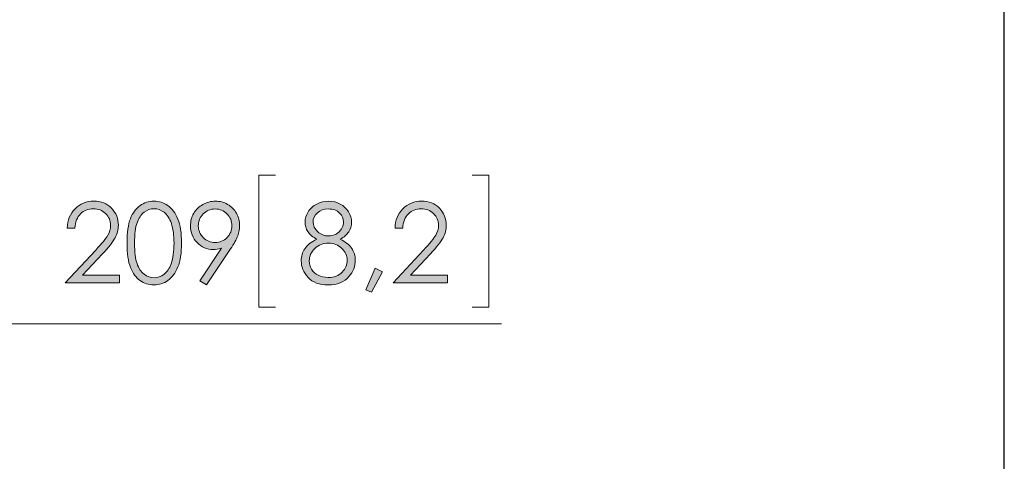
# Model space of a CAD drawing. Units: inches. Extents: x 0 to 292, y 0 to 357.
# Drawn here: x 169 to 210, y 120 to 138 of the extents above; entities that cross this region are included whole.
import ezdxf

# ---------------------------------------------------------------- set-up
doc = ezdxf.new("R2010")
doc.units = ezdxf.units.IN
doc.header["$MEASUREMENT"] = 0
doc.layers.add('Layer 1', color=7, linetype='Continuous')
picture_1 = doc.add_image_def('image1.png', size_in_pixel=(1444, 2048))

# ---------------------------------------------------------------- blocks, each defined once
blk = doc.blocks.new('block 2')
at = {"layer": 'Layer 1', "lineweight": 0}
blk.add_lwpolyline([(0, 297), (210, 297), (210, 0), (0, 0), (0, 297)], dxfattribs=at)
at = {"layer": 'Layer 1'}
image = blk.add_image(picture_1, insert=(0, 297), size_in_units=(210, 297), dxfattribs=at)
image.dxf.v_pixel = (0, -0.1450195)

msp = doc.modelspace()

# ---------------------------------------------------------------- hatches: boundary and pattern name
at = {"layer": 'Layer 1', "true_color": 0xffffff}
h = msp.add_hatch(color=7, dxfattribs=at)
h.dxf.hatch_style = 2
edge = h.paths.add_edge_path()
edge.add_spline(control_points=[(170.958, 129.332), (170.958, 129.332), (170.637, 129.332), (170.637, 129.332), (170.646, 129.662), (170.757, 129.934), (170.969, 130.146), (171.181, 130.358), (171.442, 130.464), (171.754, 130.464), (172.062, 130.464), (172.312, 130.365), (172.503, 130.166), (172.693, 129.966), (172.789, 129.732), (172.789, 129.461), (172.789, 129.271), (172.743, 129.093), (172.652, 128.927), (172.561, 128.76), (172.385, 128.535), (172.123, 128.251), (172.123, 128.251), (171.287, 127.352), (171.287, 127.352), (171.287, 127.352), (172.834, 127.352), (172.834, 127.352), (172.834, 127.352), (172.834, 127.028), (172.834, 127.028), (172.834, 127.028), (170.557, 127.028), (170.557, 127.028), (170.557, 127.028), (171.838, 128.412), (171.838, 128.412), (172.098, 128.69), (172.267, 128.897), (172.345, 129.031), (172.424, 129.166), (172.463, 129.307), (172.463, 129.456), (172.463, 129.645), (172.392, 129.807), (172.252, 129.943), (172.111, 130.079), (171.939, 130.147), (171.736, 130.147), (171.521, 130.147), (171.343, 130.076), (171.201, 129.933), (171.059, 129.79), (170.978, 129.59), (170.958, 129.332)], knot_values=[0, 0, 0, 0, 1, 1, 1, 2, 2, 2, 3, 3, 3, 4, 4, 4, 5, 5, 5, 6, 6, 6, 7, 7, 7, 8, 8, 8, 9, 9, 9, 10, 10, 10, 11, 11, 11, 12, 12, 12, 13, 13, 13, 14, 14, 14, 15, 15, 15, 16, 16, 16, 17, 17, 17, 18, 18, 18, 18], degree=3, periodic=1)
edge = h.paths.add_edge_path()
edge.add_spline(control_points=[(173.152, 128.703), (173.152, 129.145), (173.2, 129.487), (173.295, 129.728), (173.39, 129.97), (173.524, 130.153), (173.697, 130.277), (173.87, 130.402), (174.064, 130.464), (174.278, 130.464), (174.496, 130.464), (174.693, 130.402), (174.869, 130.276), (175.045, 130.151), (175.184, 129.963), (175.287, 129.712), (175.39, 129.462), (175.441, 129.125), (175.441, 128.703), (175.441, 128.282), (175.39, 127.947), (175.289, 127.698), (175.188, 127.449), (175.049, 127.261), (174.871, 127.134), (174.693, 127.007), (174.496, 126.944), (174.278, 126.944), (174.064, 126.944), (173.871, 127.005), (173.7, 127.128), (173.528, 127.251), (173.394, 127.435), (173.297, 127.679), (173.201, 127.922), (173.152, 128.264), (173.152, 128.703)], knot_values=[0, 0, 0, 0, 1, 1, 1, 2, 2, 2, 3, 3, 3, 4, 4, 4, 5, 5, 5, 6, 6, 6, 7, 7, 7, 8, 8, 8, 9, 9, 9, 10, 10, 10, 11, 11, 11, 12, 12, 12, 12], degree=3, periodic=1)
edge = h.paths.add_edge_path()
edge.add_spline(control_points=[(173.469, 128.697), (173.469, 128.319), (173.503, 128.032), (173.571, 127.839), (173.638, 127.645), (173.738, 127.498), (173.87, 127.397), (174.003, 127.297), (174.142, 127.247), (174.29, 127.247), (174.439, 127.247), (174.578, 127.296), (174.707, 127.394), (174.836, 127.492), (174.934, 127.639), (175.001, 127.835), (175.085, 128.074), (175.126, 128.361), (175.126, 128.697), (175.126, 129.035), (175.089, 129.311), (175.015, 129.526), (174.94, 129.741), (174.837, 129.898), (174.706, 129.998), (174.574, 130.098), (174.436, 130.147), (174.29, 130.147), (174.141, 130.147), (174.001, 130.098), (173.87, 129.998), (173.74, 129.898), (173.64, 129.752), (173.572, 129.558), (173.503, 129.364), (173.469, 129.077), (173.469, 128.697)], knot_values=[0, 0, 0, 0, 1, 1, 1, 2, 2, 2, 3, 3, 3, 4, 4, 4, 5, 5, 5, 6, 6, 6, 7, 7, 7, 8, 8, 8, 9, 9, 9, 10, 10, 10, 11, 11, 11, 12, 12, 12, 12], degree=3, periodic=1)
edge = h.paths.add_edge_path()
edge.add_spline(control_points=[(176.486, 126.944), (176.486, 126.944), (176.21, 127.121), (176.21, 127.121), (176.21, 127.121), (177.117, 128.494), (177.117, 128.494), (176.996, 128.454), (176.882, 128.434), (176.775, 128.434), (176.509, 128.434), (176.283, 128.53), (176.097, 128.722), (175.911, 128.914), (175.818, 129.151), (175.818, 129.432), (175.818, 129.625), (175.863, 129.799), (175.953, 129.954), (176.042, 130.109), (176.17, 130.233), (176.335, 130.325), (176.499, 130.418), (176.676, 130.464), (176.865, 130.464), (177.05, 130.464), (177.221, 130.419), (177.379, 130.33), (177.536, 130.24), (177.659, 130.115), (177.749, 129.954), (177.839, 129.793), (177.883, 129.621), (177.883, 129.439), (177.883, 129.301), (177.856, 129.156), (177.8, 129.005), (177.745, 128.854), (177.646, 128.672), (177.503, 128.459), (177.503, 128.459), (176.486, 126.944), (176.486, 126.944)], knot_values=[0, 0, 0, 0, 1, 1, 1, 2, 2, 2, 3, 3, 3, 4, 4, 4, 5, 5, 5, 6, 6, 6, 7, 7, 7, 8, 8, 8, 9, 9, 9, 10, 10, 10, 11, 11, 11, 12, 12, 12, 13, 13, 13, 14, 14, 14, 14], degree=3, periodic=1)
edge = h.paths.add_edge_path()
edge.add_spline(control_points=[(176.852, 128.728), (177.049, 128.728), (177.215, 128.797), (177.352, 128.934), (177.489, 129.072), (177.557, 129.238), (177.557, 129.432), (177.557, 129.626), (177.489, 129.792), (177.351, 129.93), (177.214, 130.067), (177.047, 130.136), (176.851, 130.136), (176.656, 130.136), (176.49, 130.067), (176.353, 129.93), (176.215, 129.792), (176.147, 129.626), (176.147, 129.432), (176.147, 129.238), (176.215, 129.072), (176.353, 128.934), (176.491, 128.797), (176.657, 128.728), (176.852, 128.728)], knot_values=[0, 0, 0, 0, 1, 1, 1, 2, 2, 2, 3, 3, 3, 4, 4, 4, 5, 5, 5, 6, 6, 6, 7, 7, 7, 8, 8, 8, 8], degree=3, periodic=1)
edge = h.paths.add_edge_path()
edge.add_spline(control_points=[(182.105, 128.867), (182.332, 128.754), (182.494, 128.626), (182.592, 128.482), (182.69, 128.337), (182.739, 128.173), (182.739, 127.99), (182.739, 127.731), (182.655, 127.503), (182.486, 127.306), (182.279, 127.064), (181.984, 126.944), (181.599, 126.944), (181.229, 126.944), (180.947, 127.05), (180.756, 127.262), (180.565, 127.473), (180.469, 127.707), (180.469, 127.962), (180.469, 128.149), (180.519, 128.317), (180.619, 128.467), (180.72, 128.617), (180.887, 128.75), (181.121, 128.867), (180.957, 128.952), (180.834, 129.057), (180.751, 129.184), (180.669, 129.31), (180.628, 129.445), (180.628, 129.589), (180.628, 129.735), (180.672, 129.877), (180.759, 130.016), (180.847, 130.155), (180.968, 130.265), (181.122, 130.345), (181.276, 130.424), (181.443, 130.464), (181.622, 130.464), (181.797, 130.464), (181.959, 130.424), (182.108, 130.343), (182.257, 130.263), (182.373, 130.154), (182.458, 130.015), (182.542, 129.877), (182.584, 129.732), (182.584, 129.58), (182.584, 129.428), (182.544, 129.293), (182.464, 129.174), (182.385, 129.056), (182.265, 128.953), (182.105, 128.867)], knot_values=[0, 0, 0, 0, 1, 1, 1, 2, 2, 2, 3, 3, 3, 4, 4, 4, 5, 5, 5, 6, 6, 6, 7, 7, 7, 8, 8, 8, 9, 9, 9, 10, 10, 10, 11, 11, 11, 12, 12, 12, 13, 13, 13, 14, 14, 14, 15, 15, 15, 16, 16, 16, 17, 17, 17, 18, 18, 18, 18], degree=3, periodic=1)
edge = h.paths.add_edge_path()
edge.add_spline(control_points=[(181.621, 128.698), (181.39, 128.698), (181.197, 128.623), (181.041, 128.474), (180.884, 128.324), (180.806, 128.15), (180.806, 127.951), (180.806, 127.828), (180.84, 127.712), (180.906, 127.602), (180.973, 127.493), (181.066, 127.409), (181.186, 127.349), (181.306, 127.29), (181.445, 127.26), (181.603, 127.26), (181.847, 127.26), (182.041, 127.333), (182.185, 127.477), (182.33, 127.621), (182.402, 127.79), (182.402, 127.983), (182.402, 128.17), (182.325, 128.336), (182.173, 128.481), (182.02, 128.626), (181.836, 128.698), (181.621, 128.698)], knot_values=[0, 0, 0, 0, 1, 1, 1, 2, 2, 2, 3, 3, 3, 4, 4, 4, 5, 5, 5, 6, 6, 6, 7, 7, 7, 8, 8, 8, 9, 9, 9, 9], degree=3, periodic=1)
edge = h.paths.add_edge_path()
edge.add_spline(control_points=[(181.605, 130.138), (181.421, 130.138), (181.268, 130.084), (181.147, 129.975), (181.026, 129.867), (180.966, 129.737), (180.966, 129.587), (180.966, 129.438), (181.031, 129.303), (181.161, 129.182), (181.291, 129.062), (181.443, 129.001), (181.616, 129.001), (181.728, 129.001), (181.833, 129.029), (181.932, 129.083), (182.031, 129.138), (182.108, 129.213), (182.163, 129.308), (182.219, 129.403), (182.247, 129.498), (182.247, 129.594), (182.247, 129.729), (182.192, 129.854), (182.082, 129.967), (181.973, 130.081), (181.814, 130.138), (181.605, 130.138)], knot_values=[0, 0, 0, 0, 1, 1, 1, 2, 2, 2, 3, 3, 3, 4, 4, 4, 5, 5, 5, 6, 6, 6, 7, 7, 7, 8, 8, 8, 9, 9, 9, 9], degree=3, periodic=1)
h.paths.add_polyline_path([(183.57, 127.643), (183.878, 127.497), (183.415, 126.636), (183.189, 126.732)])
edge = h.paths.add_edge_path()
edge.add_spline(control_points=[(184.731, 129.332), (184.731, 129.332), (184.409, 129.332), (184.409, 129.332), (184.419, 129.662), (184.529, 129.934), (184.741, 130.146), (184.953, 130.358), (185.215, 130.464), (185.526, 130.464), (185.835, 130.464), (186.084, 130.365), (186.275, 130.166), (186.466, 129.966), (186.561, 129.732), (186.561, 129.461), (186.561, 129.271), (186.516, 129.093), (186.425, 128.927), (186.334, 128.76), (186.157, 128.535), (185.895, 128.251), (185.895, 128.251), (185.06, 127.352), (185.06, 127.352), (185.06, 127.352), (186.607, 127.352), (186.607, 127.352), (186.607, 127.352), (186.607, 127.028), (186.607, 127.028), (186.607, 127.028), (184.33, 127.028), (184.33, 127.028), (184.33, 127.028), (185.611, 128.412), (185.611, 128.412), (185.871, 128.69), (186.04, 128.897), (186.118, 129.031), (186.196, 129.166), (186.235, 129.307), (186.235, 129.456), (186.235, 129.645), (186.165, 129.807), (186.024, 129.943), (185.884, 130.079), (185.712, 130.147), (185.508, 130.147), (185.294, 130.147), (185.116, 130.076), (184.974, 129.933), (184.832, 129.79), (184.751, 129.59), (184.731, 129.332)], knot_values=[0, 0, 0, 0, 1, 1, 1, 2, 2, 2, 3, 3, 3, 4, 4, 4, 5, 5, 5, 6, 6, 6, 7, 7, 7, 8, 8, 8, 9, 9, 9, 10, 10, 10, 11, 11, 11, 12, 12, 12, 13, 13, 13, 14, 14, 14, 15, 15, 15, 16, 16, 16, 17, 17, 17, 18, 18, 18, 18], degree=3, periodic=1)

# ---------------------------------------------------------------- linework, layer by layer
at = {"layer": 'Layer 1', "color": 7, "lineweight": 18, "true_color": 0xffffff}
for points in [[(178.682, 131.551), (178.682, 126.012)], [(179.387, 131.551), (178.682, 131.551)], [(187.642, 131.551), (188.348, 131.551)], [(188.348, 131.551), (188.348, 126.012)], [(178.682, 126.012), (179.387, 126.012)], [(188.348, 126.012), (187.642, 126.012)], [(166.723, 125.307), (188.877, 125.307)]]:
    msp.add_lwpolyline(points, dxfattribs=at)
at = {"layer": 'Layer 1', "lineweight": 0}
msp.add_lwpolyline([(183.57, 127.643), (183.878, 127.497), (183.415, 126.636), (183.189, 126.732), (183.57, 127.643)], dxfattribs=at)
for points, knots in [([(170.958, 129.332), (170.958, 129.332), (170.637, 129.332), (170.637, 129.332), (170.646, 129.662), (170.757, 129.934), (170.969, 130.146), (171.181, 130.358), (171.442, 130.464), (171.754, 130.464), (172.062, 130.464), (172.312, 130.365), (172.503, 130.166), (172.693, 129.966), (172.789, 129.732), (172.789, 129.461), (172.789, 129.271), (172.743, 129.093), (172.652, 128.927), (172.561, 128.76), (172.385, 128.535), (172.123, 128.251), (172.123, 128.251), (171.287, 127.352), (171.287, 127.352), (171.287, 127.352), (172.834, 127.352), (172.834, 127.352), (172.834, 127.352), (172.834, 127.028), (172.834, 127.028), (172.834, 127.028), (170.557, 127.028), (170.557, 127.028), (170.557, 127.028), (171.838, 128.412), (171.838, 128.412), (172.098, 128.69), (172.267, 128.897), (172.345, 129.031), (172.424, 129.166), (172.463, 129.307), (172.463, 129.456), (172.463, 129.645), (172.392, 129.807), (172.252, 129.943), (172.111, 130.079), (171.939, 130.147), (171.736, 130.147), (171.521, 130.147), (171.343, 130.076), (171.201, 129.933), (171.059, 129.79), (170.978, 129.59), (170.958, 129.332)], [0, 0, 0, 0, 1, 1, 1, 2, 2, 2, 3, 3, 3, 4, 4, 4, 5, 5, 5, 6, 6, 6, 7, 7, 7, 8, 8, 8, 9, 9, 9, 10, 10, 10, 11, 11, 11, 12, 12, 12, 13, 13, 13, 14, 14, 14, 15, 15, 15, 16, 16, 16, 17, 17, 17, 18, 18, 18, 18]), ([(173.152, 128.703), (173.152, 129.145), (173.2, 129.487), (173.295, 129.728), (173.39, 129.97), (173.524, 130.153), (173.697, 130.277), (173.87, 130.402), (174.064, 130.464), (174.278, 130.464), (174.496, 130.464), (174.693, 130.402), (174.869, 130.276), (175.045, 130.151), (175.184, 129.963), (175.287, 129.712), (175.39, 129.462), (175.441, 129.125), (175.441, 128.703), (175.441, 128.282), (175.39, 127.947), (175.289, 127.698), (175.188, 127.449), (175.049, 127.261), (174.871, 127.134), (174.693, 127.007), (174.496, 126.944), (174.278, 126.944), (174.064, 126.944), (173.871, 127.005), (173.7, 127.128), (173.528, 127.251), (173.394, 127.435), (173.297, 127.679), (173.201, 127.922), (173.152, 128.264), (173.152, 128.703)], [0, 0, 0, 0, 1, 1, 1, 2, 2, 2, 3, 3, 3, 4, 4, 4, 5, 5, 5, 6, 6, 6, 7, 7, 7, 8, 8, 8, 9, 9, 9, 10, 10, 10, 11, 11, 11, 12, 12, 12, 12]), ([(176.486, 126.944), (176.486, 126.944), (176.21, 127.121), (176.21, 127.121), (176.21, 127.121), (177.117, 128.494), (177.117, 128.494), (176.996, 128.454), (176.882, 128.434), (176.775, 128.434), (176.509, 128.434), (176.283, 128.53), (176.097, 128.722), (175.911, 128.914), (175.818, 129.151), (175.818, 129.432), (175.818, 129.625), (175.863, 129.799), (175.953, 129.954), (176.042, 130.109), (176.17, 130.233), (176.335, 130.325), (176.499, 130.418), (176.676, 130.464), (176.865, 130.464), (177.05, 130.464), (177.221, 130.419), (177.379, 130.33), (177.536, 130.24), (177.659, 130.115), (177.749, 129.954), (177.839, 129.793), (177.883, 129.621), (177.883, 129.439), (177.883, 129.301), (177.856, 129.156), (177.8, 129.005), (177.745, 128.854), (177.646, 128.672), (177.503, 128.459), (177.503, 128.459), (176.486, 126.944), (176.486, 126.944)], [0, 0, 0, 0, 1, 1, 1, 2, 2, 2, 3, 3, 3, 4, 4, 4, 5, 5, 5, 6, 6, 6, 7, 7, 7, 8, 8, 8, 9, 9, 9, 10, 10, 10, 11, 11, 11, 12, 12, 12, 13, 13, 13, 14, 14, 14, 14]), ([(182.105, 128.867), (182.332, 128.754), (182.494, 128.626), (182.592, 128.482), (182.69, 128.337), (182.739, 128.173), (182.739, 127.99), (182.739, 127.731), (182.655, 127.503), (182.486, 127.306), (182.279, 127.064), (181.984, 126.944), (181.599, 126.944), (181.229, 126.944), (180.947, 127.05), (180.756, 127.262), (180.565, 127.473), (180.469, 127.707), (180.469, 127.962), (180.469, 128.149), (180.519, 128.317), (180.619, 128.467), (180.72, 128.617), (180.887, 128.75), (181.121, 128.867), (180.957, 128.952), (180.834, 129.057), (180.751, 129.184), (180.669, 129.31), (180.628, 129.445), (180.628, 129.589), (180.628, 129.735), (180.672, 129.877), (180.759, 130.016), (180.847, 130.155), (180.968, 130.265), (181.122, 130.345), (181.276, 130.424), (181.443, 130.464), (181.622, 130.464), (181.797, 130.464), (181.959, 130.424), (182.108, 130.343), (182.257, 130.263), (182.373, 130.154), (182.458, 130.015), (182.542, 129.877), (182.584, 129.732), (182.584, 129.58), (182.584, 129.428), (182.544, 129.293), (182.464, 129.174), (182.385, 129.056), (182.265, 128.953), (182.105, 128.867)], [0, 0, 0, 0, 1, 1, 1, 2, 2, 2, 3, 3, 3, 4, 4, 4, 5, 5, 5, 6, 6, 6, 7, 7, 7, 8, 8, 8, 9, 9, 9, 10, 10, 10, 11, 11, 11, 12, 12, 12, 13, 13, 13, 14, 14, 14, 15, 15, 15, 16, 16, 16, 17, 17, 17, 18, 18, 18, 18]), ([(184.731, 129.332), (184.731, 129.332), (184.409, 129.332), (184.409, 129.332), (184.419, 129.662), (184.529, 129.934), (184.741, 130.146), (184.953, 130.358), (185.215, 130.464), (185.526, 130.464), (185.835, 130.464), (186.084, 130.365), (186.275, 130.166), (186.466, 129.966), (186.561, 129.732), (186.561, 129.461), (186.561, 129.271), (186.516, 129.093), (186.425, 128.927), (186.334, 128.76), (186.157, 128.535), (185.895, 128.251), (185.895, 128.251), (185.06, 127.352), (185.06, 127.352), (185.06, 127.352), (186.607, 127.352), (186.607, 127.352), (186.607, 127.352), (186.607, 127.028), (186.607, 127.028), (186.607, 127.028), (184.33, 127.028), (184.33, 127.028), (184.33, 127.028), (185.611, 128.412), (185.611, 128.412), (185.871, 128.69), (186.04, 128.897), (186.118, 129.031), (186.196, 129.166), (186.235, 129.307), (186.235, 129.456), (186.235, 129.645), (186.165, 129.807), (186.024, 129.943), (185.884, 130.079), (185.712, 130.147), (185.508, 130.147), (185.294, 130.147), (185.116, 130.076), (184.974, 129.933), (184.832, 129.79), (184.751, 129.59), (184.731, 129.332)], [0, 0, 0, 0, 1, 1, 1, 2, 2, 2, 3, 3, 3, 4, 4, 4, 5, 5, 5, 6, 6, 6, 7, 7, 7, 8, 8, 8, 9, 9, 9, 10, 10, 10, 11, 11, 11, 12, 12, 12, 13, 13, 13, 14, 14, 14, 15, 15, 15, 16, 16, 16, 17, 17, 17, 18, 18, 18, 18]), ([(173.469, 128.697), (173.469, 128.319), (173.503, 128.032), (173.571, 127.839), (173.638, 127.645), (173.738, 127.498), (173.87, 127.397), (174.003, 127.297), (174.142, 127.247), (174.29, 127.247), (174.439, 127.247), (174.578, 127.296), (174.707, 127.394), (174.836, 127.492), (174.934, 127.639), (175.001, 127.835), (175.085, 128.074), (175.126, 128.361), (175.126, 128.697), (175.126, 129.035), (175.089, 129.311), (175.015, 129.526), (174.94, 129.741), (174.837, 129.898), (174.706, 129.998), (174.574, 130.098), (174.436, 130.147), (174.29, 130.147), (174.141, 130.147), (174.001, 130.098), (173.87, 129.998), (173.74, 129.898), (173.64, 129.752), (173.572, 129.558), (173.503, 129.364), (173.469, 129.077), (173.469, 128.697)], [0, 0, 0, 0, 1, 1, 1, 2, 2, 2, 3, 3, 3, 4, 4, 4, 5, 5, 5, 6, 6, 6, 7, 7, 7, 8, 8, 8, 9, 9, 9, 10, 10, 10, 11, 11, 11, 12, 12, 12, 12]), ([(176.852, 128.728), (177.049, 128.728), (177.215, 128.797), (177.352, 128.934), (177.489, 129.072), (177.557, 129.238), (177.557, 129.432), (177.557, 129.626), (177.489, 129.792), (177.351, 129.93), (177.214, 130.067), (177.047, 130.136), (176.851, 130.136), (176.656, 130.136), (176.49, 130.067), (176.353, 129.93), (176.215, 129.792), (176.147, 129.626), (176.147, 129.432), (176.147, 129.238), (176.215, 129.072), (176.353, 128.934), (176.491, 128.797), (176.657, 128.728), (176.852, 128.728)], [0, 0, 0, 0, 1, 1, 1, 2, 2, 2, 3, 3, 3, 4, 4, 4, 5, 5, 5, 6, 6, 6, 7, 7, 7, 8, 8, 8, 8]), ([(181.605, 130.138), (181.421, 130.138), (181.268, 130.084), (181.147, 129.975), (181.026, 129.867), (180.966, 129.737), (180.966, 129.587), (180.966, 129.438), (181.031, 129.303), (181.161, 129.182), (181.291, 129.062), (181.443, 129.001), (181.616, 129.001), (181.728, 129.001), (181.833, 129.029), (181.932, 129.083), (182.031, 129.138), (182.108, 129.213), (182.163, 129.308), (182.219, 129.403), (182.247, 129.498), (182.247, 129.594), (182.247, 129.729), (182.192, 129.854), (182.082, 129.967), (181.973, 130.081), (181.814, 130.138), (181.605, 130.138)], [0, 0, 0, 0, 1, 1, 1, 2, 2, 2, 3, 3, 3, 4, 4, 4, 5, 5, 5, 6, 6, 6, 7, 7, 7, 8, 8, 8, 9, 9, 9, 9]), ([(181.621, 128.698), (181.39, 128.698), (181.197, 128.623), (181.041, 128.474), (180.884, 128.324), (180.806, 128.15), (180.806, 127.951), (180.806, 127.828), (180.84, 127.712), (180.906, 127.602), (180.973, 127.493), (181.066, 127.409), (181.186, 127.349), (181.306, 127.29), (181.445, 127.26), (181.603, 127.26), (181.847, 127.26), (182.041, 127.333), (182.185, 127.477), (182.33, 127.621), (182.402, 127.79), (182.402, 127.983), (182.402, 128.17), (182.325, 128.336), (182.173, 128.481), (182.02, 128.626), (181.836, 128.698), (181.621, 128.698)], [0, 0, 0, 0, 1, 1, 1, 2, 2, 2, 3, 3, 3, 4, 4, 4, 5, 5, 5, 6, 6, 6, 7, 7, 7, 8, 8, 8, 9, 9, 9, 9])]:
    msp.add_open_spline(points, degree=3, knots=knots, dxfattribs=at)

# ---------------------------------------------------------------- block references
at = {"layer": 'Layer 1'}
msp.add_blockref('block 2', (0, 0), dxfattribs=at)

doc.saveas('drawing.dxf')
